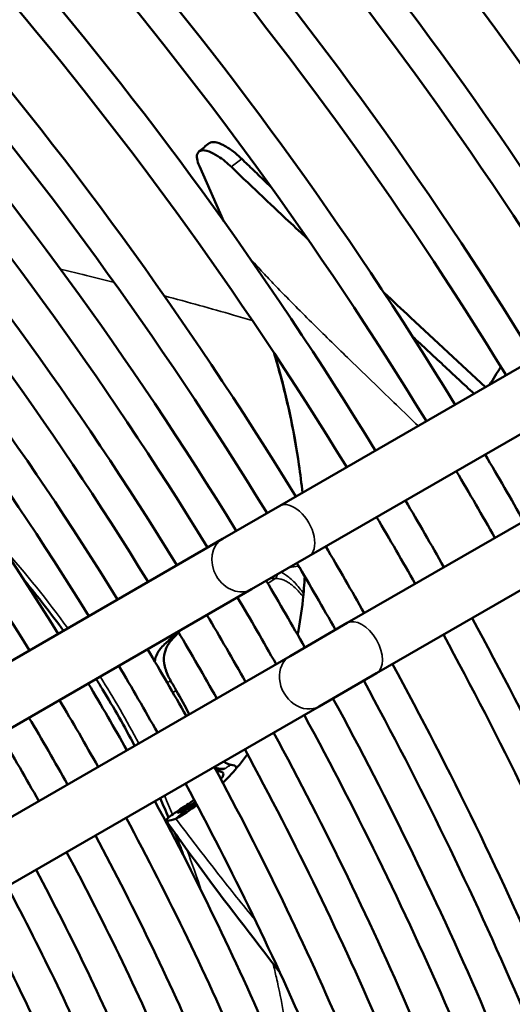
# Model space of a CAD drawing. Units: millimetres. Extents: x 0 to 3780, y 0 to 2673.
# Drawn here: x 3165 to 3212, y 1421 to 1514 of the extents above; entities that cross this region are included whole.
import ezdxf

# ---------------------------------------------------------------- set-up
doc = ezdxf.new("R2010")
doc.units = ezdxf.units.MM
doc.header["$LTSCALE"] = 9
doc.layers.add('Visible (ISO)', color=7, linetype='Continuous', lineweight=50)
doc.layers.add('Visible Narrow (ISO)', color=7, linetype='Continuous', lineweight=35)

msp = doc.modelspace()

# ---------------------------------------------------------------- linework, layer by layer
at = {"layer": 'Visible (ISO)'}
for p, q in [((3182.091, 1500.441), (3184.414, 1495.207)), ((3229.632, 1491.267), (3189.699, 1468.211)), ((3232.389, 1486.493), (3192.455, 1463.437)), ((3196.111, 1457.105), (3236.045, 1480.16)), ((3198.867, 1452.331), (3238.801, 1475.386)), ((3189.699, 1468.211), (3184.267, 1465.075)), ((3184.267, 1465.075), (3142.12, 1440.742)), ((3187.023, 1460.301), (3192.455, 1463.437)), ((3187.023, 1460.301), (3144.877, 1435.968)), ((3196.111, 1457.105), (3190.679, 1453.968)), ((3148.533, 1429.635), (3190.679, 1453.968)), ((3193.435, 1449.195), (3198.867, 1452.331)), ((3151.289, 1424.861), (3193.435, 1449.195)), ((3180.794, 1439.355), (3179.859, 1438.525))]:
    msp.add_line(p, q, dxfattribs=at)
msp.add_ellipse((3132.975, 1424.875), major_axis=(-101.25, 175.37), ratio=0.57735, start_param=4.757682, end_param=5.13698, dxfattribs=at)
for points, knots in [([(3229.011, 1490.908), (3218.673, 1507.833), (3207.008, 1523.854), (3190.857, 1542.523), (3187.185, 1546.56), (3179.671, 1554.411), (3175.828, 1558.222), (3168.041, 1565.538), (3164.098, 1569.043), (3156.189, 1575.683), (3152.223, 1578.822), (3144.238, 1584.764), (3140.219, 1587.567), (3132.106, 1592.848), (3128.011, 1595.322), (3119.825, 1599.887), (3115.733, 1601.977), (3107.63, 1605.736), (3103.618, 1607.409), (3095.647, 1610.359), (3091.687, 1611.634), (3083.792, 1613.791), (3079.859, 1614.668), (3072.097, 1615.997), (3068.268, 1616.449), (3060.787, 1616.92), (3057.134, 1616.946), (3050.004, 1616.578), (3046.526, 1616.189), (3039.696, 1614.99), (3036.345, 1614.176), (3029.842, 1612.128), (3026.69, 1610.895), (3020.644, 1608.038), (3017.748, 1606.419), (3014.86, 1604.534), (3014.751, 1604.462), (3014.642, 1604.39)], [0.042838, 0.042838, 0.042838, 0.042838, 0.320908, 0.320908, 0.400655, 0.400655, 0.481427, 0.481427, 0.562189, 0.562189, 0.641907, 0.641907, 0.721717, 0.721717, 0.802547, 0.802547, 0.883359, 0.883359, 0.963118, 0.963118, 1.042877, 1.042877, 1.123654, 1.123654, 1.204409, 1.204409, 1.284101, 1.284101, 1.363166, 1.363166, 1.443251, 1.443251, 1.523328, 1.523328, 1.602362, 1.602362, 1.605484, 1.605484, 1.605484, 1.605484]), ([(3226.282, 1489.333), (3216.109, 1505.98), (3204.642, 1521.741), (3188.779, 1540.119), (3185.17, 1544.097), (3177.786, 1551.836), (3174.01, 1555.593), (3166.362, 1562.806), (3162.49, 1566.264), (3154.725, 1572.814), (3150.832, 1575.911), (3139.3, 1584.545), (3131.598, 1589.616), (3123.908, 1593.995)], [0.0432057, 0.0432057, 0.0432057, 0.0432057, 0.3190881, 0.3190881, 0.3983102, 0.3983102, 0.4785677, 0.4785677, 0.558835, 0.558835, 0.6380851, 0.6380851, 0.7923527, 0.7923527, 0.7923527, 0.7923527]), ([(3221.454, 1486.545), (3211.116, 1503.47), (3199.45, 1519.491), (3172.41, 1550.747), (3156.742, 1565.471), (3133.671, 1582.641), (3126.591, 1587.331), (3119.504, 1591.452)], [0.0428382, 0.0428382, 0.0428382, 0.0428382, 0.320908, 0.320908, 0.641907, 0.641907, 0.7818598, 0.7818598, 0.7818598, 0.7818598]), ([(3218.725, 1484.97), (3208.552, 1501.616), (3197.085, 1517.378), (3181.222, 1535.756), (3177.613, 1539.734), (3170.229, 1547.473), (3166.453, 1551.229), (3158.805, 1558.443), (3154.933, 1561.9), (3147.167, 1568.451), (3143.275, 1571.548), (3131.743, 1580.182), (3124.041, 1585.253), (3116.351, 1589.631)], [0.0432057, 0.0432057, 0.0432057, 0.0432057, 0.3190881, 0.3190881, 0.3983102, 0.3983102, 0.4785677, 0.4785677, 0.558835, 0.558835, 0.6380851, 0.6380851, 0.7923527, 0.7923527, 0.7923527, 0.7923527]), ([(3213.897, 1482.182), (3203.558, 1499.107), (3191.893, 1515.128), (3164.853, 1546.384), (3149.185, 1561.108), (3126.113, 1578.278), (3119.034, 1582.968), (3111.946, 1587.088)], [0.0428382, 0.0428382, 0.0428382, 0.0428382, 0.320908, 0.320908, 0.641907, 0.641907, 0.7818598, 0.7818598, 0.7818598, 0.7818598]), ([(3211.168, 1480.607), (3200.995, 1497.253), (3189.528, 1513.014), (3162.953, 1543.802), (3147.558, 1558.32), (3124.185, 1575.819), (3116.484, 1580.89), (3108.794, 1585.268)], [0.0432057, 0.0432057, 0.0432057, 0.0432057, 0.3190881, 0.3190881, 0.6380851, 0.6380851, 0.7923527, 0.7923527, 0.7923527, 0.7923527]), ([(3206.339, 1477.819), (3196.001, 1494.744), (3184.336, 1510.764), (3157.296, 1542.021), (3141.628, 1556.745), (3118.556, 1573.915), (3111.476, 1578.605), (3104.389, 1582.725)], [0.0428382, 0.0428382, 0.0428382, 0.0428382, 0.320908, 0.320908, 0.641907, 0.641907, 0.7818598, 0.7818598, 0.7818598, 0.7818598]), ([(3203.611, 1476.243), (3193.438, 1492.89), (3181.971, 1508.651), (3155.396, 1539.439), (3140.001, 1553.957), (3116.628, 1571.456), (3108.927, 1576.527), (3101.237, 1580.905)], [0.0432057, 0.0432057, 0.0432057, 0.0432057, 0.3190881, 0.3190881, 0.6380851, 0.6380851, 0.7923527, 0.7923527, 0.7923527, 0.7923527]), ([(3198.782, 1473.456), (3188.444, 1490.381), (3176.779, 1506.401), (3149.738, 1537.658), (3134.071, 1552.382), (3110.999, 1569.551), (3103.919, 1574.241), (3096.832, 1578.362)], [0.0428382, 0.0428382, 0.0428382, 0.0428382, 0.320908, 0.320908, 0.641907, 0.641907, 0.7818598, 0.7818598, 0.7818598, 0.7818598]), ([(3196.053, 1471.88), (3185.88, 1488.527), (3174.413, 1504.288), (3147.839, 1535.076), (3132.444, 1549.594), (3109.071, 1567.093), (3101.37, 1572.164), (3093.679, 1576.542)], [0.0432057, 0.0432057, 0.0432057, 0.0432057, 0.3190881, 0.3190881, 0.6380851, 0.6380851, 0.7923527, 0.7923527, 0.7923527, 0.7923527]), ([(3191.225, 1469.093), (3180.887, 1486.018), (3169.222, 1502.038), (3142.181, 1533.295), (3126.513, 1548.019), (3103.442, 1565.188), (3096.362, 1569.878), (3089.275, 1573.999)], [0.0428382, 0.0428382, 0.0428382, 0.0428382, 0.320908, 0.320908, 0.641907, 0.641907, 0.7818598, 0.7818598, 0.7818598, 0.7818598]), ([(3188.496, 1467.517), (3178.323, 1484.164), (3166.856, 1499.925), (3140.282, 1530.713), (3124.887, 1545.23), (3101.592, 1562.671), (3093.97, 1567.696), (3086.359, 1572.044)], [0.0432057, 0.0432057, 0.0432057, 0.0432057, 0.3190881, 0.3190881, 0.6380851, 0.6380851, 0.7907696, 0.7907696, 0.7907696, 0.7907696]), ([(3185.583, 1465.835), (3175.577, 1482.189), (3164.295, 1497.67), (3138.089, 1527.961), (3122.872, 1542.261), (3099.954, 1559.315), (3092.556, 1564.17), (3085.155, 1568.383)], [0.0441139, 0.0441139, 0.0441139, 0.0441139, 0.3209351, 0.3209351, 0.6419638, 0.6419638, 0.7924224, 0.7924224, 0.7924224, 0.7924224]), ([(3182.854, 1464.26), (3173.013, 1480.335), (3161.93, 1495.557), (3136.19, 1525.379), (3121.245, 1539.473), (3099.065, 1556.08), (3092.108, 1560.705), (3085.155, 1564.749)], [0.0445037, 0.0445037, 0.0445037, 0.0445037, 0.3190608, 0.3190608, 0.6380277, 0.6380277, 0.7816892, 0.7816892, 0.7816892, 0.7816892]), ([(3179.952, 1462.584), (3170.55, 1477.9), (3159.967, 1492.4), (3135.277, 1520.936), (3120.88, 1534.464), (3099.182, 1550.607), (3092.17, 1555.207), (3085.155, 1559.197)], [0.0466393, 0.0466393, 0.0466393, 0.0466393, 0.3209887, 0.3209887, 0.6420764, 0.6420764, 0.7928227, 0.7928227, 0.7928227, 0.7928227]), ([(3177.223, 1461.009), (3167.987, 1476.047), (3157.602, 1490.287), (3133.378, 1518.354), (3119.253, 1531.676), (3098.294, 1547.372), (3091.723, 1551.742), (3085.155, 1555.563)], [0.0470752, 0.0470752, 0.0470752, 0.0470752, 0.3190067, 0.3190067, 0.6379141, 0.6379141, 0.7814742, 0.7814742, 0.7814742, 0.7814742]), ([(3174.32, 1459.333), (3165.523, 1473.611), (3155.638, 1487.13), (3132.466, 1513.911), (3118.888, 1526.668), (3098.411, 1541.899), (3091.785, 1546.244), (3085.155, 1550.011)], [0.0494714, 0.0494714, 0.0494714, 0.0494714, 0.3210488, 0.3210488, 0.6422027, 0.6422027, 0.7932713, 0.7932713, 0.7932713, 0.7932713]), ([(3171.591, 1457.757), (3162.96, 1471.758), (3153.274, 1485.017), (3130.566, 1511.329), (3117.261, 1523.88), (3097.523, 1538.664), (3091.337, 1542.778), (3085.155, 1546.377)], [0.0499623, 0.0499623, 0.0499623, 0.0499623, 0.318946, 0.318946, 0.6377866, 0.6377866, 0.7812328, 0.7812328, 0.7812328, 0.7812328]), ([(3168.688, 1456.081), (3160.496, 1469.322), (3151.31, 1481.86), (3129.654, 1506.886), (3116.895, 1518.871), (3097.64, 1533.191), (3091.399, 1537.281), (3085.155, 1540.825)], [0.0526699, 0.0526699, 0.0526699, 0.0526699, 0.3211168, 0.3211168, 0.6423454, 0.6423454, 0.7937776, 0.7937776, 0.7937776, 0.7937776]), ([(3165.959, 1454.505), (3157.933, 1467.468), (3148.945, 1479.747), (3127.755, 1504.304), (3115.269, 1516.083), (3096.752, 1529.956), (3090.952, 1533.815), (3085.155, 1537.192)], [0.0532267, 0.0532267, 0.0532267, 0.0532267, 0.3188773, 0.3188773, 0.6376425, 0.6376425, 0.7809597, 0.7809597, 0.7809597, 0.7809597]), ([(3183.004, 1502.629), (3183.012, 1502.636), (3183.021, 1502.642), (3183.16, 1502.739), (3183.344, 1502.766), (3183.801, 1502.693), (3184.068, 1502.596), (3184.641, 1502.3), (3184.94, 1502.109), (3185.533, 1501.664), (3185.821, 1501.417), (3186.096, 1501.149)], [0.2543954, 0.2543954, 0.2543954, 0.2543954, 0.2624644, 0.2624644, 0.3782633, 0.3782633, 0.4919122, 0.4919122, 0.6002935, 0.6002935, 0.7026571, 0.7026571, 0.7026571, 0.7026571]), ([(3185.113, 1500.383), (3184.922, 1500.568), (3184.724, 1500.742), (3184.297, 1501.088), (3184.068, 1501.253), (3183.541, 1501.591), (3183.253, 1501.74), (3182.721, 1501.938), (3182.485, 1501.977), (3182.121, 1501.926), (3181.992, 1501.84), (3181.848, 1501.557), (3181.831, 1501.367), (3181.902, 1500.93), (3181.977, 1500.696), (3182.091, 1500.441)], [-0.6991998, -0.6991998, -0.6991998, -0.6991998, -0.628307, -0.628307, -0.5473838, -0.5473838, -0.4369289, -0.4369289, -0.3199046, -0.3199046, -0.2066867, -0.2066867, -0.0967953, -0.0967953, -0.000001, -0.000001, -0.000001, -0.000001]), ([(3188.898, 1498.452), (3188.742, 1498.601), (3188.586, 1498.75), (3188.024, 1499.286), (3187.617, 1499.676), (3186.841, 1500.425), (3186.47, 1500.784), (3186.096, 1501.149)], [-0.3500661, -0.3500661, -0.3500661, -0.3500661, -0.2919641, -0.2919641, -0.1395042, -0.1395042, -0.000001, -0.000001, -0.000001, -0.000001]), ([(3192.359, 1493.537), (3192.15, 1493.732), (3191.94, 1493.928), (3191.075, 1494.734), (3190.42, 1495.345), (3189.323, 1496.374), (3188.879, 1496.791), (3187.848, 1497.764), (3187.257, 1498.324), (3186.144, 1499.387), (3185.627, 1499.884), (3185.113, 1500.383)], [-0.8810019, -0.8810019, -0.8810019, -0.8810019, -0.805052, -0.805052, -0.5677017, -0.5677017, -0.4066232, -0.4066232, -0.1913225, -0.1913225, -0.000001, -0.000001, -0.000001, -0.000001]), ([(3209.205, 1479.473), (3206.847, 1481.677), (3204.48, 1483.889), (3201.272, 1486.881), (3200.438, 1487.658), (3199.604, 1488.435)], [-2.910289, -2.910289, -2.910289, -2.910289, -2.01051, -2.01051, -1.695567, -1.695567, -1.695567, -1.695567]), ([(3208.132, 1478.854), (3207.161, 1479.76), (3206.187, 1480.666), (3204.239, 1482.481), (3203.265, 1483.388), (3202.291, 1484.296)], [-2.7831891, -2.7831891, -2.7831891, -2.7831891, -2.4300802, -2.4300802, -2.0773976, -2.0773976, -2.0773976, -2.0773976]), ([(3191.526, 1472.129), (3191.318, 1473.563), (3191.059, 1475.018), (3190.42, 1478.06), (3190.033, 1479.654), (3189.447, 1481.761), (3189.31, 1482.237), (3189.168, 1482.716)], [0.000001, 0.000001, 0.000001, 0.000001, 0.663318, 0.663318, 1.355731, 1.355731, 1.556712, 1.556712, 1.556712, 1.556712]), ([(3191.398, 1455.983), (3191.608, 1457.05), (3191.774, 1458.155), (3191.973, 1460.026), (3192.033, 1460.774), (3192.074, 1461.536)], [4.767024, 4.767024, 4.767024, 4.767024, 5.399878, 5.399878, 5.805081, 5.805081, 5.805081, 5.805081]), ([(3247.827, 1316.831), (3247.781, 1331.876), (3246.057, 1347.86), (3238.538, 1384.788), (3231.826, 1405.969), (3218.458, 1437.169), (3213.446, 1447.489), (3207.951, 1457.575)], [5.5013255, 5.5013255, 5.5013255, 5.5013255, 5.7581674, 5.7581674, 6.0793008, 6.0793008, 6.2403471, 6.2403471, 6.2403471, 6.2403471]), ([(3180.118, 1456.207), (3180.043, 1456.137), (3179.97, 1456.067), (3179.65, 1455.749), (3179.414, 1455.483), (3178.986, 1454.861), (3178.864, 1454.565), (3178.705, 1453.959), (3178.697, 1453.618), (3178.803, 1452.888), (3178.934, 1452.478), (3179.133, 1452.057)], [-0.4049453, -0.4049453, -0.4049453, -0.4049453, -0.3854286, -0.3854286, -0.3183943, -0.3183943, -0.2374646, -0.2374646, -0.1274664, -0.1274664, -0.0022406, -0.0022406, -0.0022406, -0.0022406]), ([(3178.781, 1455.088), (3179.067, 1455.362), (3179.369, 1455.634), (3179.817, 1456.016), (3179.955, 1456.132), (3180.094, 1456.246)], [0.0000036, 0.0000036, 0.0000036, 0.0000036, 0.1091343, 0.1091343, 0.1570252, 0.1570252, 0.1570252, 0.1570252]), ([(3244.675, 1315.01), (3244.769, 1330.546), (3243.022, 1347.183), (3235.337, 1384.467), (3228.704, 1405.298), (3215.536, 1435.97), (3210.614, 1446.098), (3205.222, 1456)], [5.4908326, 5.4908326, 5.4908326, 5.4908326, 5.7616758, 5.7616758, 6.080537, 6.080537, 6.2399796, 6.2399796, 6.2399796, 6.2399796]), ([(3177.847, 1453.47), (3177.886, 1453.721), (3177.964, 1453.961), (3178.242, 1454.498), (3178.47, 1454.79), (3178.781, 1455.088)], [0.2481532, 0.2481532, 0.2481532, 0.2481532, 0.3264281, 0.3264281, 0.429412, 0.429412, 0.429412, 0.429412]), ([(3240.27, 1312.467), (3240.224, 1327.513), (3238.499, 1343.497), (3230.98, 1380.425), (3224.269, 1401.605), (3210.901, 1432.806), (3205.889, 1443.126), (3200.394, 1453.212)], [5.5013255, 5.5013255, 5.5013255, 5.5013255, 5.7581674, 5.7581674, 6.0793008, 6.0793008, 6.2403471, 6.2403471, 6.2403471, 6.2403471]), ([(3179.133, 1452.057), (3179.169, 1451.983), (3179.206, 1451.909), (3179.278, 1451.771), (3179.313, 1451.707), (3179.349, 1451.644)], [-0.0415593, -0.0415593, -0.0415593, -0.0415593, -0.01942019, -0.01942019, -0.000001, -0.000001, -0.000001, -0.000001]), ([(3175.937, 1445.457), (3174.988, 1447.264), (3173.975, 1449.045), (3172.699, 1451.122), (3172.491, 1451.457), (3172.281, 1451.79)], [5.4284763, 5.4284763, 5.4284763, 5.4284763, 5.5446816, 5.5446816, 5.567098, 5.567098, 5.567098, 5.567098]), ([(3237.119, 1310.92), (3237.191, 1326.378), (3235.445, 1342.92), (3227.779, 1380.104), (3221.147, 1400.935), (3207.979, 1431.607), (3203.057, 1441.734), (3197.665, 1451.636)], [5.4924157, 5.4924157, 5.4924157, 5.4924157, 5.7616758, 5.7616758, 6.080537, 6.080537, 6.2399796, 6.2399796, 6.2399796, 6.2399796]), ([(3233.347, 1311.708), (3233.439, 1326.839), (3231.764, 1342.979), (3224.33, 1379.495), (3217.813, 1400.065), (3204.864, 1430.288), (3200.039, 1440.232), (3194.751, 1449.954)], [5.4907629, 5.4907629, 5.4907629, 5.4907629, 5.7581103, 5.7581103, 6.0792774, 6.0792774, 6.2390714, 6.2390714, 6.2390714, 6.2390714]), ([(3230.199, 1313.525), (3230.153, 1328.095), (3228.457, 1343.631), (3221.129, 1379.174), (3214.69, 1399.395), (3201.942, 1429.089), (3197.207, 1438.841), (3192.023, 1448.379)], [5.5014961, 5.5014961, 5.5014961, 5.5014961, 5.7617234, 5.7617234, 6.0805505, 6.0805505, 6.2386816, 6.2386816, 6.2386816, 6.2386816]), ([(3225.392, 1316.301), (3225.484, 1330.629), (3223.901, 1345.913), (3216.868, 1380.475), (3210.702, 1399.937), (3198.516, 1428.382), (3194.031, 1437.643), (3189.121, 1446.703)], [5.4903626, 5.4903626, 5.4903626, 5.4903626, 5.7579966, 5.7579966, 6.0792307, 6.0792307, 6.2365461, 6.2365461, 6.2365461, 6.2365461]), ([(3184.306, 1441.929), (3184.565, 1442.185), (3184.817, 1442.448), (3185.623, 1443.327), (3186.152, 1443.973), (3186.649, 1444.652)], [1.3022832, 1.3022832, 1.3022832, 1.3022832, 1.5567543, 1.5567543, 2.1345508, 2.1345508, 2.1345508, 2.1345508]), ([(3222.244, 1318.118), (3222.198, 1331.885), (3220.594, 1346.565), (3213.666, 1380.154), (3207.58, 1399.267), (3195.595, 1427.182), (3191.199, 1436.252), (3186.392, 1445.128)], [5.5017111, 5.5017111, 5.5017111, 5.5017111, 5.7618174, 5.7618174, 6.0805769, 6.0805769, 6.2361101, 6.2361101, 6.2361101, 6.2361101]), ([(3184.353, 1443.951), (3184.427, 1443.907), (3184.498, 1443.868), (3184.781, 1443.728), (3184.956, 1443.672), (3185.085, 1443.659)], [-0.1398936, -0.1398936, -0.1398936, -0.1398936, -0.1060405, -0.1060405, -0.000001, -0.000001, -0.000001, -0.000001]), ([(3185.571, 1443.29), (3185.58, 1443.346), (3185.576, 1443.397), (3185.503, 1443.559), (3185.349, 1443.631), (3185.085, 1443.659)], [2.049381, 2.049381, 2.049381, 2.049381, 2.1373239, 2.1373239, 2.3630295, 2.3630295, 2.3630295, 2.3630295]), ([(3217.436, 1320.894), (3217.529, 1334.418), (3216.037, 1348.846), (3209.405, 1381.456), (3203.591, 1399.809), (3192.169, 1426.475), (3188.023, 1435.055), (3183.489, 1443.452)], [5.489914, 5.489914, 5.489914, 5.489914, 5.7578685, 5.7578685, 6.0791776, 6.0791776, 6.2337139, 6.2337139, 6.2337139, 6.2337139]), ([(3184.504, 1443.286), (3184.268, 1443.238), (3184.005, 1443.256), (3183.655, 1443.361), (3183.582, 1443.387), (3183.508, 1443.417)], [0.000001, 0.000001, 0.000001, 0.000001, 0.1074551, 0.1074551, 0.1357035, 0.1357035, 0.1357035, 0.1357035]), ([(3184.117, 1442.283), (3184.179, 1442.354), (3184.231, 1442.423), (3184.418, 1442.724), (3184.404, 1442.901), (3184.045, 1443.031), (3183.893, 1443.053), (3183.702, 1443.056)], [1.9232812, 1.9232812, 1.9232812, 1.9232812, 2.0011578, 2.0011578, 2.2855947, 2.2855947, 2.4105987, 2.4105987, 2.4105987, 2.4105987]), ([(3214.289, 1322.711), (3214.243, 1335.674), (3212.731, 1349.498), (3206.204, 1381.134), (3200.469, 1399.139), (3189.247, 1425.276), (3185.191, 1433.664), (3180.76, 1441.876)], [5.5019525, 5.5019525, 5.5019525, 5.5019525, 5.7619223, 5.7619223, 6.0806059, 6.0806059, 6.2332231, 6.2332231, 6.2332231, 6.2332231]), ([(3209.481, 1325.487), (3209.574, 1338.208), (3208.174, 1351.78), (3201.942, 1382.436), (3196.481, 1399.681), (3185.821, 1424.569), (3182.014, 1432.465), (3177.857, 1440.2)], [5.4894077, 5.4894077, 5.4894077, 5.4894077, 5.7577229, 5.7577229, 6.0791168, 6.0791168, 6.2305155, 6.2305155, 6.2305155, 6.2305155]), ([(3179.859, 1438.525), (3179.511, 1438.413), (3179.251, 1438.344), (3178.95, 1438.31), (3178.899, 1438.337), (3178.953, 1438.451), (3179.01, 1438.513), (3179.212, 1438.691), (3179.379, 1438.817), (3179.699, 1439.045), (3179.828, 1439.135), (3180.337, 1439.481), (3180.775, 1439.771), (3181.347, 1440.152), (3181.47, 1440.235), (3181.595, 1440.319)], [0.000001, 0.000001, 0.000001, 0.000001, 0.241, 0.241, 0.463039, 0.463039, 0.606974, 0.606974, 0.799329, 0.799329, 0.910335, 0.910335, 1.208796, 1.208796, 1.29036, 1.29036, 1.29036, 1.29036]), ([(3180.794, 1439.355), (3180.467, 1439.235), (3180.232, 1439.153), (3180.008, 1439.088), (3180.006, 1439.099), (3180.146, 1439.19), (3180.238, 1439.245), (3180.519, 1439.412), (3180.732, 1439.538), (3181.193, 1439.817), (3181.437, 1439.967), (3181.696, 1440.129)], [0.000001, 0.000001, 0.000001, 0.000001, 0.23264, 0.23264, 0.4456394, 0.4456394, 0.5866855, 0.5866855, 0.7809582, 0.7809582, 0.960137, 0.960137, 0.960137, 0.960137]), ([(3206.334, 1327.303), (3206.288, 1339.464), (3204.868, 1352.432), (3198.741, 1382.115), (3193.359, 1399.011), (3182.899, 1423.37), (3179.182, 1431.075), (3175.128, 1438.625)], [5.5022256, 5.5022256, 5.5022256, 5.5022256, 5.7620399, 5.7620399, 6.0806378, 6.0806378, 6.2299586, 6.2299586, 6.2299586, 6.2299586]), ([(3189.706, 1423.955), (3189.212, 1424.6), (3188.701, 1425.263), (3185.784, 1429.047), (3183.008, 1432.663), (3179.808, 1437.11), (3179.368, 1437.727), (3178.929, 1438.349)], [3.768605, 3.768605, 3.768605, 3.768605, 4.065001, 4.065001, 5.424883, 5.424883, 5.641638, 5.641638, 5.641638, 5.641638]), ([(3201.526, 1330.08), (3201.619, 1341.998), (3200.311, 1354.713), (3194.479, 1383.416), (3189.371, 1399.552), (3179.473, 1422.662), (3176.005, 1429.876), (3172.223, 1436.948)], [5.4888318, 5.4888318, 5.4888318, 5.4888318, 5.757556, 5.757556, 6.0790464, 6.0790464, 6.2268746, 6.2268746, 6.2268746, 6.2268746]), ([(3180.631, 1434.914), (3180.49, 1435.298), (3180.345, 1435.681), (3180.055, 1436.436), (3179.91, 1436.806), (3179.762, 1437.177)], [5.20683279, 5.20683279, 5.20683279, 5.20683279, 5.230788, 5.230788, 5.25394621, 5.25394621, 5.25394621, 5.25394621]), ([(3198.379, 1331.896), (3198.333, 1343.253), (3197.004, 1355.365), (3191.278, 1383.095), (3186.248, 1398.882), (3176.552, 1421.463), (3173.173, 1428.486), (3169.494, 1435.372)], [5.502537, 5.502537, 5.502537, 5.502537, 5.7621728, 5.7621728, 6.080673, 6.080673, 6.2262375, 6.2262375, 6.2262375, 6.2262375]), ([(3193.571, 1334.673), (3193.664, 1345.787), (3192.448, 1357.646), (3187.017, 1384.395), (3182.26, 1399.424), (3173.126, 1420.755), (3169.996, 1427.287), (3166.589, 1433.695)], [5.4881709, 5.4881709, 5.4881709, 5.4881709, 5.7573628, 5.7573628, 6.0789641, 6.0789641, 6.2226926, 6.2226926, 6.2226926, 6.2226926]), ([(3190.424, 1336.489), (3190.378, 1347.043), (3189.141, 1358.298), (3183.816, 1384.074), (3179.138, 1398.754), (3170.204, 1419.557), (3167.164, 1425.896), (3163.859, 1432.119)], [5.5028955, 5.5028955, 5.5028955, 5.5028955, 5.7623242, 5.7623242, 6.0807121, 6.0807121, 6.2219566, 6.2219566, 6.2219566, 6.2219566]), ([(3185.615, 1339.266), (3185.708, 1349.577), (3184.584, 1360.579), (3179.554, 1385.375), (3175.15, 1399.295), (3166.778, 1418.848), (3163.986, 1424.697), (3160.953, 1430.441)], [5.4874047, 5.4874047, 5.4874047, 5.4874047, 5.7571366, 5.7571366, 6.0788665, 6.0788665, 6.2178393, 6.2178393, 6.2178393, 6.2178393]), ([(3182.469, 1341.082), (3182.423, 1350.832), (3181.278, 1361.231), (3176.353, 1385.054), (3172.028, 1398.625), (3163.857, 1417.65), (3161.154, 1423.306), (3158.223, 1428.865)], [5.5033124, 5.5033124, 5.5033124, 5.5033124, 5.762498, 5.762498, 6.0807555, 6.0807555, 6.2169793, 6.2169793, 6.2169793, 6.2169793]), ([(3152.799, 1286.523), (3153.904, 1287.262), (3154.979, 1288.052), (3162.302, 1293.957), (3167.368, 1300.834), (3174.678, 1317.602), (3176.868, 1327.551), (3178.105, 1349.503), (3177.125, 1361.521), (3172.092, 1386.354), (3168.04, 1399.166), (3160.431, 1416.941), (3157.975, 1422.107), (3155.315, 1427.186)], [4.750461, 4.750461, 4.750461, 4.750461, 4.802357, 4.802357, 5.115437, 5.115437, 5.434874, 5.434874, 5.756868, 5.756868, 6.078749, 6.078749, 6.212138, 6.212138, 6.212138, 6.212138]), ([(3151.647, 1289.549), (3153.52, 1290.85), (3155.296, 1292.313), (3162.667, 1299.453), (3167.145, 1306.816), (3173.061, 1324.364), (3174.557, 1334.477), (3174.473, 1356.483), (3172.91, 1368.362), (3166.873, 1392.721), (3162.399, 1405.197), (3155.386, 1420.112), (3154.016, 1422.873), (3152.584, 1425.609)], [4.760599, 4.760599, 4.760599, 4.760599, 4.856309, 4.856309, 5.182745, 5.182745, 5.502182, 5.502182, 5.82007, 5.82007, 6.138244, 6.138244, 6.21112, 6.21112, 6.21112, 6.21112]), ([(3147.018, 1307.845), (3147.969, 1308.479), (3148.891, 1309.157), (3155.031, 1314.115), (3159.262, 1319.855), (3165.383, 1333.85), (3167.22, 1342.16), (3168.272, 1360.502), (3167.459, 1370.547), (3163.263, 1391.302), (3159.88, 1402.007), (3153.721, 1416.404), (3151.902, 1420.272), (3149.944, 1424.085)], [4.749648, 4.749648, 4.749648, 4.749648, 4.802752, 4.802752, 5.114517, 5.114517, 5.433808, 5.433808, 5.756191, 5.756191, 6.078446, 6.078446, 6.198018, 6.198018, 6.198018, 6.198018]), ([(3148.922, 1300.32), (3149.518, 1300.737), (3150.102, 1301.173), (3156.313, 1306.081), (3160.873, 1312.271), (3167.247, 1327.405), (3169.116, 1336.274), (3170.031, 1355.818), (3169.1, 1366.472), (3164.531, 1388.539), (3160.893, 1399.949), (3154.21, 1415.506), (3152.163, 1419.831), (3149.955, 1424.091)], [4.763228, 4.763228, 4.763228, 4.763228, 4.796624, 4.796624, 5.124901, 5.124901, 5.445191, 5.445191, 5.762924, 5.762924, 6.080855, 6.080855, 6.204505, 6.204505, 6.204505, 6.204505]), ([(3146.194, 1311.104), (3146.637, 1311.42), (3147.074, 1311.748), (3152.623, 1316.128), (3156.765, 1321.75), (3162.544, 1335.497), (3164.237, 1343.547), (3165.059, 1361.285), (3164.212, 1370.953), (3160.062, 1390.981), (3156.758, 1401.338), (3150.8, 1415.206), (3149.071, 1418.882), (3147.213, 1422.508)], [4.768626, 4.768626, 4.768626, 4.768626, 4.796236, 4.796236, 5.125387, 5.125387, 5.445687, 5.445687, 5.763189, 5.763189, 6.080912, 6.080912, 6.196549, 6.196549, 6.196549, 6.196549])]:
    msp.add_open_spline(points, degree=3, knots=knots, dxfattribs=at)
for points in [[(3182.036, 1501.843), (3182.359, 1502.106), (3182.681, 1502.367), (3183.004, 1502.629)], [(3210.667, 1481.423), (3210.323, 1480.843), (3209.967, 1480.269), (3209.601, 1479.702)], [(3211.022, 1469.935), (3210.413, 1470.991), (3209.798, 1472.043), (3209.178, 1473.093)], [(3191.856, 1469.457), (3191.767, 1470.333), (3191.657, 1471.223), (3191.526, 1472.129)], [(3208.294, 1468.36), (3207.685, 1469.416), (3207.07, 1470.468), (3206.45, 1471.518)], [(3212.834, 1466.76), (3212.236, 1467.821), (3211.631, 1468.88), (3211.022, 1469.935)], [(3203.465, 1465.572), (3202.855, 1466.628), (3202.241, 1467.68), (3201.621, 1468.73)], [(3210.106, 1465.185), (3209.508, 1466.246), (3208.903, 1467.305), (3208.294, 1468.36)], [(3200.737, 1463.997), (3200.127, 1465.053), (3199.513, 1466.105), (3198.893, 1467.154)], [(3205.277, 1462.397), (3204.678, 1463.458), (3204.074, 1464.517), (3203.465, 1465.572)], [(3195.908, 1461.209), (3195.298, 1462.265), (3194.684, 1463.317), (3194.064, 1464.366)], [(3202.549, 1460.822), (3201.95, 1461.883), (3201.346, 1462.942), (3200.737, 1463.997)], [(3193.18, 1459.634), (3192.57, 1460.69), (3191.955, 1461.742), (3191.336, 1462.791)], [(3169.186, 1456.369), (3168.001, 1458.011), (3166.768, 1459.601), (3165.497, 1461.126)], [(3190.268, 1457.953), (3189.659, 1459.009), (3189.044, 1460.061), (3188.424, 1461.11)], [(3197.72, 1458.034), (3197.121, 1459.095), (3196.517, 1460.153), (3195.908, 1461.209)], [(3187.54, 1456.378), (3186.931, 1457.434), (3186.316, 1458.486), (3185.696, 1459.535)], [(3194.992, 1456.459), (3194.393, 1457.52), (3193.789, 1458.578), (3193.18, 1459.634)], [(3184.643, 1454.706), (3184.034, 1455.761), (3183.419, 1456.813), (3182.798, 1457.862)], [(3192.08, 1454.777), (3191.482, 1455.839), (3190.878, 1456.898), (3190.268, 1457.953)], [(3181.915, 1453.131), (3181.306, 1454.186), (3180.691, 1455.238), (3180.07, 1456.287)], [(3189.352, 1453.202), (3188.754, 1454.264), (3188.15, 1455.323), (3187.54, 1456.378)], [(3186.454, 1451.529), (3185.856, 1452.591), (3185.253, 1453.65), (3184.643, 1454.706)], [(3179.018, 1451.458), (3178.409, 1452.513), (3177.793, 1453.566), (3177.172, 1454.614)], [(3176.29, 1449.883), (3175.681, 1450.938), (3175.065, 1451.991), (3174.444, 1453.039)], [(3183.726, 1449.954), (3183.128, 1451.016), (3182.525, 1452.075), (3181.915, 1453.131)], [(3173.393, 1448.21), (3172.784, 1449.266), (3172.168, 1450.318), (3171.546, 1451.366)], [(3180.828, 1448.281), (3180.231, 1449.343), (3179.628, 1450.402), (3179.018, 1451.458)], [(3179.88, 1450.709), (3179.705, 1451.02), (3179.528, 1451.332), (3179.349, 1451.644)], [(3179.88, 1450.709), (3180.302, 1449.96), (3180.716, 1449.208), (3181.12, 1448.45)], [(3170.665, 1446.635), (3170.056, 1447.691), (3169.44, 1448.743), (3168.818, 1449.791)], [(3178.1, 1446.706), (3177.503, 1447.768), (3176.9, 1448.827), (3176.29, 1449.883)], [(3175.202, 1445.033), (3174.606, 1446.096), (3174.003, 1447.155), (3173.393, 1448.21)], [(3167.768, 1444.963), (3167.159, 1446.018), (3166.543, 1447.07), (3165.92, 1448.117)], [(3165.04, 1443.388), (3164.431, 1444.443), (3163.814, 1445.495), (3163.191, 1446.542)], [(3172.474, 1443.458), (3171.878, 1444.521), (3171.275, 1445.58), (3170.665, 1446.635)], [(3169.576, 1441.785), (3168.98, 1442.848), (3168.378, 1443.907), (3167.768, 1444.963)], [(3166.848, 1440.209), (3166.252, 1441.273), (3165.65, 1442.332), (3165.04, 1443.388)], [(3184.504, 1443.286), (3184.223, 1443.229), (3183.946, 1443.178), (3183.663, 1443.129)], [(3185.553, 1443.447), (3185.571, 1443.409), (3185.589, 1443.371), (3185.608, 1443.333)], [(3179.159, 1438.643), (3178.899, 1439.259), (3178.631, 1439.874), (3178.355, 1440.488)], [(3179.859, 1438.525), (3180.551, 1438.928), (3181.216, 1439.364), (3181.853, 1439.833)], [(3181.785, 1439.962), (3181.46, 1439.752), (3181.13, 1439.549), (3180.794, 1439.355)]]:
    msp.add_open_spline(points, degree=3, dxfattribs=at)
at = {"layer": 'Visible Narrow (ISO)'}
for p, q in [((3188.569, 1460.865), (3189.28, 1461.316)), ((3179.88, 1450.709), (3179.557, 1450.522))]:
    msp.add_line(p, q, dxfattribs=at)
for centre, major_axis, ratio, start_param, end_param in [((3338.732, 1269.084), (52.663, -277.429), 0.902616, 3.57343, 3.578226), ((3191.077, 1465.824), (1.378, -2.387), 0.57735, 0, 3.141593), ((3185.645, 1462.688), (1.378, -2.387), 0.816497, 3.141593, 6.283185), ((3147.453, 1433.234), (27.113, -46.96), 0.57735, 1.7407, 1.924746), ((3191.906, 1462.811), (0.084, -0.556), 0.970816, 4.68623, 5.141569), ((3182.383, 1453.879), (9.491, 8.542), 0.135527, 0.184303, 0.201511), ((3174.257, 1448.709), (-18.943, 32.81), 0.57735, 4.770212, 4.80097), ((-2761.056, -4013.073), (6270.015, 5343.365), 0.191047, 0.196371, 0.196574), ((3188.922, 1461.737), (0.033, 0.562), 0.962718, 3.925792, 4.722444), ((3197.489, 1454.718), (-1.378, 2.387), 0.57735, 3.141593, 6.283185), ((3192.057, 1451.581), (-1.378, 2.387), 0.816497, 0, 3.141593), ((3147.453, 1433.234), (27.113, -46.96), 0.57735, 1.503318, 1.638275), ((3176.055, 1452.202), (6.656, 4.322), 0.299692, 4.977167, 5.027415), ((3147.453, 1433.234), (27.113, -46.96), 0.57735, 1.364478, 1.400893), ((3147.453, 1433.234), (27.112, -46.96), 0.57735, 1.216847, 1.297386)]:
    msp.add_ellipse(centre, major_axis=major_axis, ratio=ratio, start_param=start_param, end_param=end_param, dxfattribs=at)
for points, knots in [([(3186.928, 1491.636), (3187.051, 1491.502), (3187.538, 1490.972), (3188.395, 1490.049), (3190.259, 1488.098), (3192.908, 1485.433), (3195.993, 1482.419), (3199.305, 1479.214), (3201.468, 1477.125), (3202.844, 1475.801)], [0.0153816, 0.0153816, 0.0153816, 0.0153816, 0.0184921, 0.0277381, 0.0369841, 0.0647222, 0.0921052, 0.1109524, 0.1439242, 0.1439242, 0.1439242, 0.1439242]), ([(3168.911, 1490.679), (3169.611, 1490.509), (3171.311, 1490.089), (3173.017, 1489.656), (3174.018, 1489.398)], [0.2138962, 0.2138962, 0.2138962, 0.2138962, 0.25, 0.30147258, 0.30147258, 0.30147258, 0.30147258]), ([(3178.761, 1488.148), (3181.001, 1487.544), (3183.824, 1486.759), (3186.515, 1485.983), (3187.1, 1485.812)], [0.3831841, 0.3831841, 0.3831841, 0.3831841, 0.5, 0.5328885, 0.5328885, 0.5328885, 0.5328885]), ([(3191.924, 1459.572), (3191.864, 1459.657), (3191.801, 1459.74), (3191.736, 1459.823), (3191.619, 1459.97), (3191.494, 1460.113), (3191.362, 1460.249), (3191.23, 1460.385), (3191.091, 1460.513), (3190.948, 1460.63), (3190.805, 1460.747), (3190.658, 1460.852), (3190.516, 1460.941), (3190.373, 1461.029), (3190.235, 1461.1), (3190.11, 1461.154), (3189.985, 1461.209), (3189.872, 1461.246), (3189.771, 1461.271), (3189.671, 1461.297), (3189.582, 1461.311), (3189.501, 1461.318), (3189.419, 1461.324), (3189.346, 1461.323), (3189.28, 1461.316)], [0.5277105, 0.5277105, 0.5277105, 0.5277105, 0.5625, 0.5625, 0.5625, 0.625, 0.625, 0.625, 0.6875, 0.6875, 0.6875, 0.75, 0.75, 0.75, 0.8125, 0.8125, 0.8125, 0.875, 0.875, 0.875, 0.9375, 0.9375, 0.9375, 1, 1, 1, 1]), ([(3191.956, 1459.911), (3191.922, 1459.961), (3191.759, 1460.188), (3191.45, 1460.581), (3191.01, 1461.058), (3190.558, 1461.464), (3190.146, 1461.758), (3189.926, 1461.874), (3189.828, 1461.918), (3189.826, 1461.919)], [0.5451941, 0.5451941, 0.5451941, 0.5451941, 0.5625, 0.625, 0.6875, 0.75, 0.8125, 0.875, 0.8764872, 0.8764872, 0.8764872, 0.8764872]), ([(3178.781, 1455.088), (3178.945, 1455.219), (3179.111, 1455.358), (3179.286, 1455.509), (3179.304, 1455.525), (3179.322, 1455.541), (3179.341, 1455.556), (3179.536, 1455.726), (3179.746, 1455.911), (3179.965, 1456.098), (3180.012, 1456.139), (3180.06, 1456.18), (3180.109, 1456.221)], [0.0000002, 0.0000002, 0.0000002, 0.0000002, 0.3023887, 0.3023887, 0.3023887, 0.3333333, 0.3333333, 0.3333333, 0.6666667, 0.6666667, 0.6666667, 0.7394253, 0.7394253, 0.7394253, 0.7394253]), ([(3179.859, 1438.525), (3181.105, 1436.872), (3183.554, 1433.664), (3186.172, 1430.381), (3187.366, 1428.927)], [0, 0, 0, 0, 0.2, 0.3562978, 0.3562978, 0.3562978, 0.3562978]), ([(3189.076, 1424.775), (3189.183, 1424.337), (3189.285, 1423.9), (3189.383, 1423.465), (3189.445, 1423.188), (3189.506, 1422.911), (3189.565, 1422.635), (3189.602, 1422.466), (3189.637, 1422.297), (3189.672, 1422.128), (3190.091, 1420.114), (3190.422, 1418.135), (3190.666, 1416.187)], [0.669062, 0.669062, 0.669062, 0.669062, 0.7185049, 0.7185049, 0.7185049, 0.75, 0.75, 0.75, 0.7693239, 0.7693239, 0.7693239, 1, 1, 1, 1])]:
    msp.add_open_spline(points, degree=3, knots=knots, dxfattribs=at)
for points in [[(3191.526, 1472.129), (3191.122, 1475.424), (3190.367, 1478.906), (3189.26, 1482.576)], [(3191.45, 1462.505), (3191.176, 1462.464), (3190.9, 1462.421), (3190.621, 1462.379)], [(3184.504, 1443.286), (3184.601, 1443.348), (3184.794, 1443.472), (3184.988, 1443.597), (3185.085, 1443.659)]]:
    msp.add_open_spline(points, degree=3, dxfattribs=at)

doc.saveas('drawing.dxf')
